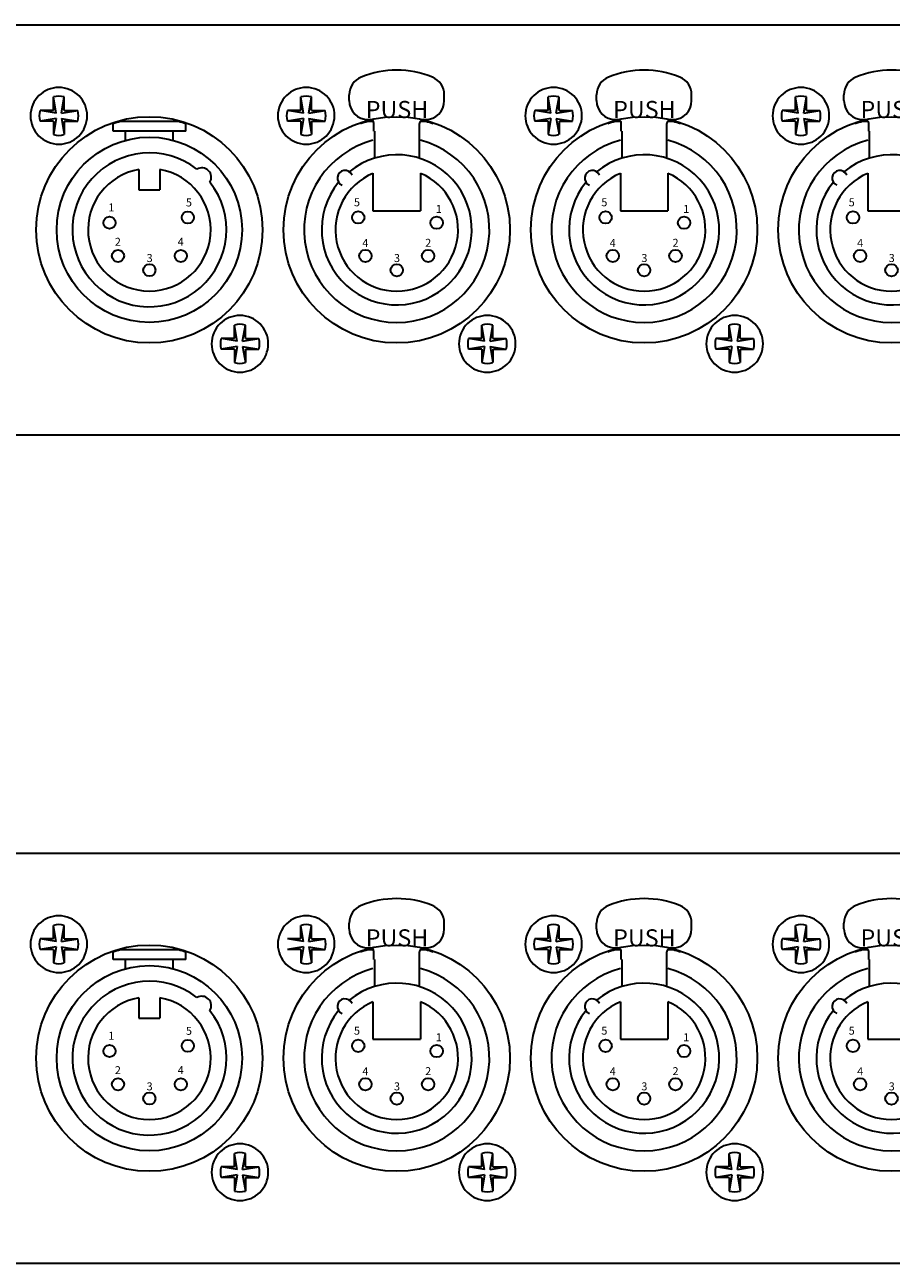
# Model space of a CAD drawing. Units: inches. Extents: x 1614.8 to 1638.4, y 1374 to 1401.
# Drawn here: x 1619.9 to 1623.5, y 1375.3 to 1380.4 of the extents above; entities that cross this region are included whole.
import ezdxf

# ---------------------------------------------------------------- set-up
doc = ezdxf.new("R2010")
doc.units = ezdxf.units.IN
doc.header["$LTSCALE"] = 48
doc.header["$MEASUREMENT"] = 0
doc.linetypes.add('CENTER', pattern=[0.6, 0.375, -0.075, 0.075, -0.075])
doc.layers.add('DFD-123PCB', color=7, linetype='Continuous')
doc.layers.add('DFD-125EE-WALL-FRONT', color=7, linetype='Continuous')
doc.layers.add('DFD-RK8-1 BANDIT', color=7, linetype='Continuous', lineweight=30)
doc.layers.add('DFD-RK8-1 BANDIT II', color=7, linetype='Continuous', lineweight=30)
doc.styles.add('HELV', font='HELV.SHX', dxfattribs={"width": 0.8, "oblique": 10})
doc.styles.add('HELVL', font='helvl', dxfattribs={"width": 0.7})

# ---------------------------------------------------------------- blocks, each defined once
blk = doc.blocks.new('rk8-1fmc')
at = {"layer": 'DFD-RK8-1 BANDIT'}
for p, q in [((-9.45, 0.85), (0, 0.85)), ((-5.2969, 0.5356), (-5.2969, 0.5599)), ((-4.9031, 0.5356), (-4.9031, 0.5599)), ((-4.2719, 0.5356), (-4.2719, 0.5599)), ((-3.8781, 0.5356), (-3.8781, 0.5599)), ((-3.2469, 0.5356), (-3.2469, 0.5599)), ((-6.2756, 0.4096), (-6.2756, 0.4397)), ((-6.125, 0.449), (-6.245, 0.449)), ((-6.005, 0.449), (-6.125, 0.449)), ((-5.9744, 0.4096), (-5.9744, 0.4397)), ((-5.1966, 0.449), (-5.22, 0.449)), ((-5.2182, 0.4569), (-5.2103, 0.4569)), ((-5.1945, 0.4096), (-5.1945, 0.4411)), ((-5.0055, 0.4096), (-5.0055, 0.4411)), ((-4.98, 0.449), (-5.0034, 0.449)), ((-4.9897, 0.4569), (-4.9818, 0.4569)), ((-4.1716, 0.449), (-4.195, 0.449)), ((-4.1932, 0.4569), (-4.1853, 0.4569)), ((-4.1695, 0.4096), (-4.1695, 0.4411)), ((-3.9805, 0.4096), (-3.9805, 0.4411)), ((-3.955, 0.449), (-3.9784, 0.449)), ((-3.9647, 0.4569), (-3.9568, 0.4569)), ((-3.1466, 0.449), (-3.17, 0.449)), ((-3.1682, 0.4569), (-3.1603, 0.4569)), ((-3.1445, 0.4096), (-3.1445, 0.4411)), ((-5.9744, 0.4096), (-6.2756, 0.4096)), ((-6.2235, 0.3712), (-6.2235, 0.4096)), ((-6.0265, 0.3712), (-6.0265, 0.4096)), ((-5.1926, 0.4096), (-5.1926, 0.2971)), ((-5.0074, 0.4096), (-5.0074, 0.2971)), ((-4.1676, 0.4096), (-4.1676, 0.2971)), ((-3.9824, 0.4096), (-3.9824, 0.2971)), ((-3.1426, 0.4096), (-3.1426, 0.2971)), ((-6.1683, 0.2503), (-6.1683, 0.1654)), ((-6.0817, 0.2503), (-6.0817, 0.1654)), ((-5.1985, 0.2342), (-5.1985, 0.0788)), ((-5.0015, 0.2342), (-5.0015, 0.0788)), ((-4.1735, 0.2342), (-4.1735, 0.0788)), ((-3.9765, 0.2342), (-3.9765, 0.0788)), ((-3.1485, 0.2342), (-3.1485, 0.0788)), ((-6.1683, 0.1654), (-6.0817, 0.1654)), ((-5.1985, 0.0788), (-5.0015, 0.0788)), ((-4.1735, 0.0788), (-3.9765, 0.0788)), ((-3.1485, 0.0788), (-2.9515, 0.0788)), ((-9.45, -0.85), (0, -0.85))]:
    blk.add_line(p, q, dxfattribs=at)
at = {"layer": 'DFD-RK8-1 BANDIT', "color": 7, "linetype": 'Continuous'}
for p, q in [((-6.5226, 0.4951), (-6.5226, 0.5506)), ((-6.5114, 0.4838), (-6.5226, 0.5506)), ((-6.4889, 0.4838), (-6.4777, 0.5506)), ((-6.4777, 0.4951), (-6.4777, 0.5506)), ((-5.4864, 0.4838), (-5.4976, 0.5506)), ((-5.4976, 0.4951), (-5.4976, 0.5506)), ((-5.4639, 0.4838), (-5.4527, 0.5506)), ((-5.4527, 0.4951), (-5.4527, 0.5506)), ((-4.4726, 0.4951), (-4.4726, 0.5506)), ((-4.4614, 0.4838), (-4.4726, 0.5506)), ((-4.4389, 0.4838), (-4.4277, 0.5506)), ((-4.4277, 0.4951), (-4.4277, 0.5506)), ((-3.4476, 0.4951), (-3.4476, 0.5506)), ((-3.4364, 0.4838), (-3.4476, 0.5506)), ((-3.4139, 0.4838), (-3.4027, 0.5506)), ((-3.4027, 0.4951), (-3.4027, 0.5506)), ((-6.5226, 0.4951), (-6.5782, 0.4951)), ((-6.5114, 0.4838), (-6.5782, 0.4951)), ((-6.4889, 0.4838), (-6.4221, 0.4951)), ((-6.4777, 0.4951), (-6.4221, 0.4951)), ((-5.4976, 0.4951), (-5.5532, 0.4951)), ((-5.4864, 0.4838), (-5.5532, 0.4951)), ((-5.4639, 0.4838), (-5.3971, 0.4951)), ((-5.4527, 0.4951), (-5.3971, 0.4951)), ((-4.4726, 0.4951), (-4.5282, 0.4951)), ((-4.4614, 0.4838), (-4.5282, 0.4951)), ((-4.4389, 0.4838), (-4.3721, 0.4951)), ((-4.4277, 0.4951), (-4.3721, 0.4951)), ((-3.4476, 0.4951), (-3.5032, 0.4951)), ((-3.4364, 0.4838), (-3.5032, 0.4951)), ((-3.4139, 0.4838), (-3.3471, 0.4951)), ((-3.4027, 0.4951), (-3.3471, 0.4951)), ((-6.5114, 0.4614), (-6.5782, 0.4502)), ((-6.5226, 0.4502), (-6.5782, 0.4502)), ((-6.5114, 0.4614), (-6.5226, 0.3946)), ((-6.5226, 0.4502), (-6.5226, 0.3946)), ((-6.4889, 0.4614), (-6.4777, 0.3946)), ((-6.4889, 0.4614), (-6.4221, 0.4502)), ((-6.4777, 0.4502), (-6.4777, 0.3946)), ((-6.4777, 0.4502), (-6.4221, 0.4502)), ((-5.4864, 0.4614), (-5.5532, 0.4502)), ((-5.4976, 0.4502), (-5.5532, 0.4502)), ((-5.4864, 0.4614), (-5.4976, 0.3946)), ((-5.4976, 0.4502), (-5.4976, 0.3946)), ((-5.4639, 0.4614), (-5.4527, 0.3946)), ((-5.4639, 0.4614), (-5.3971, 0.4502)), ((-5.4527, 0.4502), (-5.4527, 0.3946)), ((-5.4527, 0.4502), (-5.3971, 0.4502)), ((-4.4614, 0.4614), (-4.5282, 0.4502)), ((-4.4726, 0.4502), (-4.5282, 0.4502)), ((-4.4614, 0.4614), (-4.4726, 0.3946)), ((-4.4726, 0.4502), (-4.4726, 0.3946)), ((-4.4389, 0.4614), (-4.3721, 0.4502)), ((-4.4389, 0.4614), (-4.4277, 0.3946)), ((-4.4277, 0.4502), (-4.3721, 0.4502)), ((-4.4277, 0.4502), (-4.4277, 0.3946)), ((-3.4364, 0.4614), (-3.5032, 0.4502)), ((-3.4476, 0.4502), (-3.5032, 0.4502)), ((-3.4364, 0.4614), (-3.4476, 0.3946)), ((-3.4476, 0.4502), (-3.4476, 0.3946)), ((-3.4139, 0.4614), (-3.3471, 0.4502)), ((-3.4139, 0.4614), (-3.4027, 0.3946)), ((-3.4027, 0.4502), (-3.3471, 0.4502)), ((-3.4027, 0.4502), (-3.4027, 0.3946)), ((-5.7723, -0.4502), (-5.7723, -0.3946)), ((-5.7611, -0.4614), (-5.7723, -0.3946)), ((-5.7386, -0.4614), (-5.7274, -0.3946)), ((-5.7274, -0.4502), (-5.7274, -0.3946)), ((-4.7473, -0.4502), (-4.7473, -0.3946)), ((-4.7361, -0.4614), (-4.7473, -0.3946)), ((-4.7136, -0.4614), (-4.7024, -0.3946)), ((-4.7024, -0.4502), (-4.7024, -0.3946)), ((-3.7223, -0.4502), (-3.7223, -0.3946)), ((-3.7111, -0.4614), (-3.7223, -0.3946)), ((-3.6886, -0.4614), (-3.6774, -0.3946)), ((-3.6774, -0.4502), (-3.6774, -0.3946)), ((-5.7723, -0.4502), (-5.8279, -0.4502)), ((-5.7611, -0.4614), (-5.8279, -0.4502)), ((-5.7386, -0.4614), (-5.6718, -0.4502)), ((-5.7274, -0.4502), (-5.6718, -0.4502)), ((-4.7473, -0.4502), (-4.8029, -0.4502)), ((-4.7361, -0.4614), (-4.8029, -0.4502)), ((-4.7136, -0.4614), (-4.6468, -0.4502)), ((-4.7024, -0.4502), (-4.6468, -0.4502)), ((-3.7223, -0.4502), (-3.7779, -0.4502)), ((-3.7111, -0.4614), (-3.7779, -0.4502)), ((-3.6886, -0.4614), (-3.6218, -0.4502)), ((-3.6774, -0.4502), (-3.6218, -0.4502)), ((-5.7611, -0.4838), (-5.8279, -0.4951)), ((-5.7723, -0.4951), (-5.8279, -0.4951)), ((-5.7611, -0.4838), (-5.7723, -0.5506)), ((-5.7723, -0.4951), (-5.7723, -0.5506)), ((-5.7386, -0.4838), (-5.7274, -0.5506)), ((-5.7386, -0.4838), (-5.6718, -0.4951)), ((-5.7274, -0.4951), (-5.7274, -0.5506)), ((-5.7274, -0.4951), (-5.6718, -0.4951)), ((-4.7361, -0.4838), (-4.8029, -0.4951)), ((-4.7473, -0.4951), (-4.8029, -0.4951)), ((-4.7361, -0.4838), (-4.7473, -0.5506)), ((-4.7473, -0.4951), (-4.7473, -0.5506)), ((-4.7136, -0.4838), (-4.7024, -0.5506)), ((-4.7136, -0.4838), (-4.6468, -0.4951)), ((-4.7024, -0.4951), (-4.7024, -0.5506)), ((-4.7024, -0.4951), (-4.6468, -0.4951)), ((-3.7111, -0.4838), (-3.7779, -0.4951)), ((-3.7223, -0.4951), (-3.7779, -0.4951)), ((-3.7111, -0.4838), (-3.7223, -0.5506)), ((-3.7223, -0.4951), (-3.7223, -0.5506)), ((-3.6886, -0.4838), (-3.6774, -0.5506)), ((-3.6886, -0.4838), (-3.6218, -0.4951)), ((-3.6774, -0.4951), (-3.6774, -0.5506)), ((-3.6774, -0.4951), (-3.6218, -0.4951))]:
    blk.add_line(p, q, dxfattribs=at)
at = {"layer": 'DFD-RK8-1 BANDIT'}
for centre, radius in [((-6.125, 0), 0.469), ((-5.1, 0), 0.469), ((-4.075, 0), 0.469), ((-3.05, 0), 0.469), ((-6.125, 0), 0.384), ((-6.2904, 0.0295), 0.0252), ((-5.9655, 0.0512), 0.0252), ((-5.2595, 0.0512), 0.0256), ((-4.9346, 0.0295), 0.0256), ((-4.2345, 0.0512), 0.0256), ((-3.9096, 0.0295), 0.0256), ((-3.2095, 0.0512), 0.0256), ((-6.255, -0.1083), 0.0252), ((-5.995, -0.1083), 0.0252), ((-5.23, -0.1083), 0.0256), ((-4.97, -0.1083), 0.0256), ((-4.205, -0.1083), 0.0256), ((-3.945, -0.1083), 0.0256), ((-3.18, -0.1083), 0.0256), ((-6.125, -0.1674), 0.0252), ((-5.1, -0.1674), 0.0256), ((-4.075, -0.1674), 0.0256), ((-3.05, -0.1674), 0.0256)]:
    blk.add_circle(centre, radius, dxfattribs=at)
for centre, radius, start, end in [((-5.2182, 0.5599), 0.0788, 112.0243, 180), ((-5.1, 0.2678), 0.3938, 67.9757, 112.0243), ((-4.9818, 0.5599), 0.0788, 0, 67.9757), ((-4.1932, 0.5599), 0.0788, 112.0243, 180), ((-4.075, 0.2678), 0.3938, 67.9757, 112.0243), ((-3.9568, 0.5599), 0.0788, 0, 67.9757), ((-3.1682, 0.5599), 0.0788, 112.0243, 180), ((-3.05, 0.2678), 0.3938, 67.9757, 112.0243), ((-6.5002, 0.4726), 0.1175, 78.4642, 258.4642), ((-6.5002, 0.4726), 0.1175, 258.4642, 78.4642), ((-5.4752, 0.4726), 0.1175, 78.4642, 258.4642), ((-5.4752, 0.4726), 0.1175, 258.4642, 78.4642), ((-4.4502, 0.4726), 0.1175, 78.4642, 258.4642), ((-4.4502, 0.4726), 0.1175, 258.4642, 78.4642), ((-3.4252, 0.4726), 0.1175, 78.4642, 258.4642), ((-3.4252, 0.4726), 0.1175, 258.4642, 78.4642), ((-5.2182, 0.5356), 0.0788, 180, 270), ((-4.9818, 0.5356), 0.0788, 270, 0), ((-4.1932, 0.5356), 0.0788, 180, 270), ((-3.9568, 0.5356), 0.0788, 270, 0), ((-3.1682, 0.5356), 0.0788, 180, 270), ((-6.125, 0), 0.4647, 104.961, 108.904), ((-6.125, 0), 0.4647, 71.096, 75.039), ((-5.1, 0), 0.4647, 104.961, 108.904), ((-5.2103, 0.4411), 0.0158, 0, 90), ((-4.9897, 0.4411), 0.0158, 90, 180), ((-5.1, 0), 0.4647, 71.096, 75.039), ((-4.075, 0), 0.4647, 104.961, 108.904), ((-4.1853, 0.4411), 0.0158, 0, 90), ((-3.9647, 0.4411), 0.0158, 90, 180), ((-4.075, 0), 0.4647, 71.096, 75.039), ((-3.05, 0), 0.4647, 104.961, 108.904), ((-3.1603, 0.4411), 0.0158, 0, 90), ((-5.1, 0), 0.384, 104.8572, 75.1428), ((-4.075, 0), 0.384, 104.8572, 75.1428), ((-3.05, 0), 0.384, 104.8572, 75.1428), ((-6.125, 0), 0.319, 51.8804, 38.1196), ((-5.1, 0), 0.3111, 140.6927, 129.3073), ((-4.075, 0), 0.3111, 140.6927, 129.3073), ((-3.05, 0), 0.3111, 140.6927, 129.3073), ((-6.125, 0), 0.254, 99.8194, 80.1806), ((-5.9078, 0.2172), 0.0394, 328.9849, 121.0151), ((-5.1, 0), 0.254, 112.8051, 67.1949), ((-5.3144, 0.2144), 0.0315, 22.9757, 247.0243), ((-4.075, 0), 0.254, 112.8051, 67.1949), ((-4.2894, 0.2144), 0.0315, 22.9757, 247.0243), ((-3.05, 0), 0.254, 112.8051, 67.1949), ((-3.2644, 0.2144), 0.0315, 22.9757, 247.0243), ((-5.7498, -0.4726), 0.1175, 78.4642, 258.4642), ((-5.7498, -0.4726), 0.1175, 258.4642, 78.4642), ((-4.7248, -0.4726), 0.1175, 78.4642, 258.4642), ((-4.7248, -0.4726), 0.1175, 258.4642, 78.4642), ((-3.6998, -0.4726), 0.1175, 78.4642, 258.4642), ((-3.6998, -0.4726), 0.1175, 258.4642, 78.4642)]:
    blk.add_arc(centre, radius, start, end, dxfattribs=at)
at = {"layer": 'DFD-RK8-1 BANDIT', "color": 7, "linetype": 'Continuous'}
for centre, start, end in [((-6.5002, 0.4726), 73.951, 106.049), ((-5.4752, 0.4726), 73.951, 106.049), ((-4.4502, 0.4726), 73.951, 106.049), ((-3.4252, 0.4726), 73.951, 106.049), ((-6.5002, 0.4726), 163.951, 196.049), ((-6.5002, 0.4726), 343.951, 16.049), ((-5.4752, 0.4726), 163.951, 196.049), ((-5.4752, 0.4726), 343.951, 16.049), ((-4.4502, 0.4726), 163.951, 196.049), ((-4.4502, 0.4726), 343.951, 16.049), ((-3.4252, 0.4726), 163.951, 196.049), ((-3.4252, 0.4726), 343.951, 16.049), ((-6.5002, 0.4726), 253.951, 286.049), ((-5.4752, 0.4726), 253.951, 286.049), ((-4.4502, 0.4726), 253.951, 286.049), ((-3.4252, 0.4726), 253.951, 286.049), ((-5.7498, -0.4726), 73.951, 106.049), ((-4.7248, -0.4726), 73.951, 106.049), ((-3.6998, -0.4726), 73.951, 106.049), ((-5.7498, -0.4726), 163.951, 196.049), ((-5.7498, -0.4726), 343.951, 16.049), ((-4.7248, -0.4726), 163.951, 196.049), ((-4.7248, -0.4726), 343.951, 16.049), ((-3.6998, -0.4726), 163.951, 196.049), ((-3.6998, -0.4726), 343.951, 16.049), ((-5.7498, -0.4726), 253.951, 286.049), ((-4.7248, -0.4726), 253.951, 286.049), ((-3.6998, -0.4726), 253.951, 286.049)]:
    blk.add_arc(centre, 0.0812, start, end, dxfattribs=at)
at = {"layer": 'DFD-RK8-1 BANDIT'}
for s, height, style, p in [('PUSH', 0.07089, 'HELVL', (-5.2285, 0.4633)), ('PUSH', 0.07089, 'HELVL', (-4.2035, 0.4633)), ('PUSH', 0.07089, 'HELVL', (-3.1785, 0.4633)), ('1', 0.0331, 'HELV', (-6.2948, 0.0765)), ('5', 0.0331, 'HELV', (-5.9737, 0.0968)), ('5', 0.0331, 'HELV', (-5.2773, 0.0975)), ('1', 0.0331, 'HELV', (-4.9381, 0.0699)), ('5', 0.0331, 'HELV', (-4.2523, 0.0975)), ('1', 0.0331, 'HELV', (-3.9131, 0.0699)), ('5', 0.0331, 'HELV', (-3.2273, 0.0975)), ('2', 0.0331, 'HELV', (-6.2682, -0.0662)), ('4', 0.0331, 'HELV', (-6.0077, -0.066)), ('4', 0.0331, 'HELV', (-5.2423, -0.0706)), ('2', 0.0331, 'HELV', (-4.9824, -0.0704)), ('4', 0.0331, 'HELV', (-4.2173, -0.0706)), ('2', 0.0331, 'HELV', (-3.9574, -0.0704)), ('4', 0.0331, 'HELV', (-3.1923, -0.0706)), ('3', 0.0331, 'HELV', (-6.1365, -0.1335)), ('3', 0.0331, 'HELV', (-5.1115, -0.1335)), ('3', 0.0331, 'HELV', (-4.0865, -0.1335)), ('3', 0.0331, 'HELV', (-3.0615, -0.1335))]:
    blk.add_text(s, height=height, dxfattribs=dict(at, style=style)).set_placement(p)
blk = doc.blocks.new('rk8-1fmc 7')
at = {"layer": 'DFD-RK8-1 BANDIT', "color": 7, "linetype": 'Continuous'}
for p, q in [((-6.5226, 0.4951), (-6.5226, 0.5506)), ((-6.5114, 0.4838), (-6.5226, 0.5506)), ((-6.4889, 0.4838), (-6.4777, 0.5506)), ((-6.4777, 0.4951), (-6.4777, 0.5506)), ((-6.5226, 0.4951), (-6.5782, 0.4951)), ((-6.5114, 0.4838), (-6.5782, 0.4951)), ((-6.4889, 0.4838), (-6.4221, 0.4951)), ((-6.4777, 0.4951), (-6.4221, 0.4951)), ((-6.5114, 0.4614), (-6.5782, 0.4502)), ((-6.5226, 0.4502), (-6.5782, 0.4502)), ((-6.5114, 0.4614), (-6.5226, 0.3946)), ((-6.5226, 0.4502), (-6.5226, 0.3946)), ((-6.4889, 0.4614), (-6.4777, 0.3946)), ((-6.4889, 0.4614), (-6.4221, 0.4502)), ((-6.4777, 0.4502), (-6.4777, 0.3946)), ((-6.4777, 0.4502), (-6.4221, 0.4502)), ((-5.7723, -0.4502), (-5.7723, -0.3946)), ((-5.7611, -0.4614), (-5.7723, -0.3946)), ((-5.7386, -0.4614), (-5.7274, -0.3946)), ((-5.7274, -0.4502), (-5.7274, -0.3946)), ((-5.7723, -0.4502), (-5.8279, -0.4502)), ((-5.7611, -0.4614), (-5.8279, -0.4502)), ((-5.7386, -0.4614), (-5.6718, -0.4502)), ((-5.7274, -0.4502), (-5.6718, -0.4502)), ((-5.7611, -0.4838), (-5.8279, -0.4951)), ((-5.7723, -0.4951), (-5.8279, -0.4951)), ((-5.7611, -0.4838), (-5.7723, -0.5506)), ((-5.7723, -0.4951), (-5.7723, -0.5506)), ((-5.7386, -0.4838), (-5.7274, -0.5506)), ((-5.7386, -0.4838), (-5.6718, -0.4951)), ((-5.7274, -0.4951), (-5.7274, -0.5506)), ((-5.7274, -0.4951), (-5.6718, -0.4951))]:
    blk.add_line(p, q, dxfattribs=at)
at = {"layer": 'DFD-RK8-1 BANDIT'}
for p, q in [((-6.2756, 0.4096), (-6.2756, 0.4397)), ((-6.125, 0.449), (-6.245, 0.449)), ((-6.005, 0.449), (-6.125, 0.449)), ((-5.9744, 0.4096), (-5.9744, 0.4397)), ((-5.9744, 0.4096), (-6.2756, 0.4096)), ((-6.2235, 0.3712), (-6.2235, 0.4096)), ((-6.0265, 0.3712), (-6.0265, 0.4096)), ((-6.1683, 0.2503), (-6.1683, 0.1654)), ((-6.0817, 0.2503), (-6.0817, 0.1654)), ((-6.1683, 0.1654), (-6.0817, 0.1654))]:
    blk.add_line(p, q, dxfattribs=at)
for centre, radius in [((-6.125, 0), 0.469), ((-6.125, 0), 0.384), ((-6.2904, 0.0295), 0.0252), ((-5.9655, 0.0512), 0.0252), ((-6.255, -0.1083), 0.0252), ((-5.995, -0.1083), 0.0252), ((-6.125, -0.1674), 0.0252)]:
    blk.add_circle(centre, radius, dxfattribs=at)
for centre, radius, start, end in [((-6.5002, 0.4726), 0.1175, 78.4642, 258.4642), ((-6.5002, 0.4726), 0.1175, 258.4642, 78.4642), ((-6.125, 0), 0.4647, 104.961, 108.904), ((-6.125, 0), 0.4647, 71.096, 75.039), ((-6.125, 0), 0.319, 51.8804, 38.1196), ((-6.125, 0), 0.254, 99.8194, 80.1806), ((-5.9078, 0.2172), 0.0394, 328.9849, 121.0151), ((-5.7498, -0.4726), 0.1175, 78.4642, 258.4642), ((-5.7498, -0.4726), 0.1175, 258.4642, 78.4642)]:
    blk.add_arc(centre, radius, start, end, dxfattribs=at)
at = {"layer": 'DFD-RK8-1 BANDIT', "color": 7, "linetype": 'Continuous'}
for centre, start, end in [((-6.5002, 0.4726), 73.951, 106.049), ((-6.5002, 0.4726), 163.951, 196.049), ((-6.5002, 0.4726), 343.951, 16.049), ((-6.5002, 0.4726), 253.951, 286.049), ((-5.7498, -0.4726), 73.951, 106.049), ((-5.7498, -0.4726), 163.951, 196.049), ((-5.7498, -0.4726), 343.951, 16.049), ((-5.7498, -0.4726), 253.951, 286.049)]:
    blk.add_arc(centre, 0.0812, start, end, dxfattribs=at)
at = {"layer": 'DFD-RK8-1 BANDIT II'}
for p, q in [((-9.45, 0.85), (0, 0.85)), ((-5.2969, 0.5356), (-5.2969, 0.5599)), ((-4.9031, 0.5356), (-4.9031, 0.5599)), ((-4.2719, 0.5356), (-4.2719, 0.5599)), ((-3.8781, 0.5356), (-3.8781, 0.5599)), ((-3.2469, 0.5356), (-3.2469, 0.5599)), ((-5.1966, 0.449), (-5.22, 0.449)), ((-5.2182, 0.4569), (-5.2103, 0.4569)), ((-5.1945, 0.4096), (-5.1945, 0.4411)), ((-5.0055, 0.4096), (-5.0055, 0.4411)), ((-4.98, 0.449), (-5.0034, 0.449)), ((-4.9897, 0.4569), (-4.9818, 0.4569)), ((-4.1716, 0.449), (-4.195, 0.449)), ((-4.1932, 0.4569), (-4.1853, 0.4569)), ((-4.1695, 0.4096), (-4.1695, 0.4411)), ((-3.9805, 0.4096), (-3.9805, 0.4411)), ((-3.955, 0.449), (-3.9784, 0.449)), ((-3.9647, 0.4569), (-3.9568, 0.4569)), ((-3.1466, 0.449), (-3.17, 0.449)), ((-3.1682, 0.4569), (-3.1603, 0.4569)), ((-3.1445, 0.4096), (-3.1445, 0.4411)), ((-5.1926, 0.4096), (-5.1926, 0.2971)), ((-5.0074, 0.4096), (-5.0074, 0.2971)), ((-4.1676, 0.4096), (-4.1676, 0.2971)), ((-3.9824, 0.4096), (-3.9824, 0.2971)), ((-3.1426, 0.4096), (-3.1426, 0.2971)), ((-5.1985, 0.2342), (-5.1985, 0.0788)), ((-5.0015, 0.2342), (-5.0015, 0.0788)), ((-4.1735, 0.2342), (-4.1735, 0.0788)), ((-3.9765, 0.2342), (-3.9765, 0.0788)), ((-3.1485, 0.2342), (-3.1485, 0.0788)), ((-5.1985, 0.0788), (-5.0015, 0.0788)), ((-4.1735, 0.0788), (-3.9765, 0.0788)), ((-3.1485, 0.0788), (-2.9515, 0.0788)), ((-9.45, -0.85), (0, -0.85))]:
    blk.add_line(p, q, dxfattribs=at)
at = {"layer": 'DFD-RK8-1 BANDIT II', "color": 7, "linetype": 'Continuous'}
for p, q in [((-5.4864, 0.4838), (-5.4976, 0.5506)), ((-5.4976, 0.4951), (-5.4976, 0.5506)), ((-5.4639, 0.4838), (-5.4527, 0.5506)), ((-5.4527, 0.4951), (-5.4527, 0.5506)), ((-4.4614, 0.4838), (-4.4726, 0.5506)), ((-4.4726, 0.4951), (-4.4726, 0.5506)), ((-4.4389, 0.4838), (-4.4277, 0.5506)), ((-4.4277, 0.4951), (-4.4277, 0.5506)), ((-3.4364, 0.4838), (-3.4476, 0.5506)), ((-3.4476, 0.4951), (-3.4476, 0.5506)), ((-3.4139, 0.4838), (-3.4027, 0.5506)), ((-3.4027, 0.4951), (-3.4027, 0.5506)), ((-5.4864, 0.4838), (-5.5532, 0.4951)), ((-5.4976, 0.4951), (-5.5532, 0.4951)), ((-5.4639, 0.4838), (-5.3971, 0.4951)), ((-5.4527, 0.4951), (-5.3971, 0.4951)), ((-4.4614, 0.4838), (-4.5282, 0.4951)), ((-4.4726, 0.4951), (-4.5282, 0.4951)), ((-4.4389, 0.4838), (-4.3721, 0.4951)), ((-4.4277, 0.4951), (-4.3721, 0.4951)), ((-3.4364, 0.4838), (-3.5032, 0.4951)), ((-3.4476, 0.4951), (-3.5032, 0.4951)), ((-3.4139, 0.4838), (-3.3471, 0.4951)), ((-3.4027, 0.4951), (-3.3471, 0.4951)), ((-5.4864, 0.4614), (-5.5532, 0.4502)), ((-5.4976, 0.4502), (-5.5532, 0.4502)), ((-5.4864, 0.4614), (-5.4976, 0.3946)), ((-5.4976, 0.4502), (-5.4976, 0.3946)), ((-5.4639, 0.4614), (-5.3971, 0.4502)), ((-5.4639, 0.4614), (-5.4527, 0.3946)), ((-5.4527, 0.4502), (-5.3971, 0.4502)), ((-5.4527, 0.4502), (-5.4527, 0.3946)), ((-4.4614, 0.4614), (-4.5282, 0.4502)), ((-4.4726, 0.4502), (-4.5282, 0.4502)), ((-4.4614, 0.4614), (-4.4726, 0.3946)), ((-4.4726, 0.4502), (-4.4726, 0.3946)), ((-4.4389, 0.4614), (-4.3721, 0.4502)), ((-4.4389, 0.4614), (-4.4277, 0.3946)), ((-4.4277, 0.4502), (-4.3721, 0.4502)), ((-4.4277, 0.4502), (-4.4277, 0.3946)), ((-3.4364, 0.4614), (-3.5032, 0.4502)), ((-3.4476, 0.4502), (-3.5032, 0.4502)), ((-3.4364, 0.4614), (-3.4476, 0.3946)), ((-3.4476, 0.4502), (-3.4476, 0.3946)), ((-3.4139, 0.4614), (-3.3471, 0.4502)), ((-3.4139, 0.4614), (-3.4027, 0.3946)), ((-3.4027, 0.4502), (-3.3471, 0.4502)), ((-3.4027, 0.4502), (-3.4027, 0.3946)), ((-4.7361, -0.4614), (-4.7473, -0.3946)), ((-4.7473, -0.4502), (-4.7473, -0.3946)), ((-4.7136, -0.4614), (-4.7024, -0.3946)), ((-4.7024, -0.4502), (-4.7024, -0.3946)), ((-3.7111, -0.4614), (-3.7223, -0.3946)), ((-3.7223, -0.4502), (-3.7223, -0.3946)), ((-3.6886, -0.4614), (-3.6774, -0.3946)), ((-3.6774, -0.4502), (-3.6774, -0.3946)), ((-4.7361, -0.4614), (-4.8029, -0.4502)), ((-4.7473, -0.4502), (-4.8029, -0.4502)), ((-4.7136, -0.4614), (-4.6468, -0.4502)), ((-4.7024, -0.4502), (-4.6468, -0.4502)), ((-3.7111, -0.4614), (-3.7779, -0.4502)), ((-3.7223, -0.4502), (-3.7779, -0.4502)), ((-3.6886, -0.4614), (-3.6218, -0.4502)), ((-3.6774, -0.4502), (-3.6218, -0.4502)), ((-4.7361, -0.4838), (-4.8029, -0.4951)), ((-4.7473, -0.4951), (-4.8029, -0.4951)), ((-4.7361, -0.4838), (-4.7473, -0.5506)), ((-4.7473, -0.4951), (-4.7473, -0.5506)), ((-4.7136, -0.4838), (-4.6468, -0.4951)), ((-4.7136, -0.4838), (-4.7024, -0.5506)), ((-4.7024, -0.4951), (-4.6468, -0.4951)), ((-4.7024, -0.4951), (-4.7024, -0.5506)), ((-3.7111, -0.4838), (-3.7779, -0.4951)), ((-3.7223, -0.4951), (-3.7779, -0.4951)), ((-3.7111, -0.4838), (-3.7223, -0.5506)), ((-3.7223, -0.4951), (-3.7223, -0.5506)), ((-3.6886, -0.4838), (-3.6218, -0.4951)), ((-3.6886, -0.4838), (-3.6774, -0.5506)), ((-3.6774, -0.4951), (-3.6218, -0.4951)), ((-3.6774, -0.4951), (-3.6774, -0.5506))]:
    blk.add_line(p, q, dxfattribs=at)
at = {"layer": 'DFD-RK8-1 BANDIT II'}
for centre, radius in [((-5.1, 0), 0.469), ((-4.075, 0), 0.469), ((-3.05, 0), 0.469), ((-5.2595, 0.0512), 0.0256), ((-4.9346, 0.0295), 0.0256), ((-4.2345, 0.0512), 0.0256), ((-3.9096, 0.0295), 0.0256), ((-3.2095, 0.0512), 0.0256), ((-5.23, -0.1083), 0.0256), ((-4.97, -0.1083), 0.0256), ((-4.205, -0.1083), 0.0256), ((-3.945, -0.1083), 0.0256), ((-3.18, -0.1083), 0.0256), ((-5.1, -0.1674), 0.0256), ((-4.075, -0.1674), 0.0256), ((-3.05, -0.1674), 0.0256)]:
    blk.add_circle(centre, radius, dxfattribs=at)
for centre, radius, start, end in [((-5.2182, 0.5599), 0.0788, 112.0243, 180), ((-5.1, 0.2678), 0.3938, 67.9757, 112.0243), ((-4.9818, 0.5599), 0.0788, 0, 67.9757), ((-4.1932, 0.5599), 0.0788, 112.0243, 180), ((-4.075, 0.2678), 0.3938, 67.9757, 112.0243), ((-3.9568, 0.5599), 0.0788, 0, 67.9757), ((-3.1682, 0.5599), 0.0788, 112.0243, 180), ((-3.05, 0.2678), 0.3938, 67.9757, 112.0243), ((-5.4752, 0.4726), 0.1175, 78.4642, 258.4642), ((-5.4752, 0.4726), 0.1175, 258.4642, 78.4642), ((-4.4502, 0.4726), 0.1175, 78.4642, 258.4642), ((-4.4502, 0.4726), 0.1175, 258.4642, 78.4642), ((-3.4252, 0.4726), 0.1175, 78.4642, 258.4642), ((-3.4252, 0.4726), 0.1175, 258.4642, 78.4642), ((-5.2182, 0.5356), 0.0788, 180, 270), ((-4.9818, 0.5356), 0.0788, 270, 0), ((-4.1932, 0.5356), 0.0788, 180, 270), ((-3.9568, 0.5356), 0.0788, 270, 0), ((-3.1682, 0.5356), 0.0788, 180, 270), ((-5.1, 0), 0.4647, 104.961, 108.904), ((-5.2103, 0.4411), 0.0158, 0, 90), ((-4.9897, 0.4411), 0.0158, 90, 180), ((-5.1, 0), 0.4647, 71.096, 75.039), ((-4.075, 0), 0.4647, 104.961, 108.904), ((-4.1853, 0.4411), 0.0158, 0, 90), ((-3.9647, 0.4411), 0.0158, 90, 180), ((-4.075, 0), 0.4647, 71.096, 75.039), ((-3.05, 0), 0.4647, 104.961, 108.904), ((-3.1603, 0.4411), 0.0158, 0, 90), ((-5.1, 0), 0.384, 104.8572, 75.1428), ((-4.075, 0), 0.384, 104.8572, 75.1428), ((-3.05, 0), 0.384, 104.8572, 75.1428), ((-5.1, 0), 0.3111, 140.6927, 129.3073), ((-4.075, 0), 0.3111, 140.6927, 129.3073), ((-3.05, 0), 0.3111, 140.6927, 129.3073), ((-5.1, 0), 0.254, 112.8051, 67.1949), ((-5.3144, 0.2144), 0.0315, 22.9757, 247.0243), ((-4.075, 0), 0.254, 112.8051, 67.1949), ((-4.2894, 0.2144), 0.0315, 22.9757, 247.0243), ((-3.05, 0), 0.254, 112.8051, 67.1949), ((-3.2644, 0.2144), 0.0315, 22.9757, 247.0243), ((-4.7248, -0.4726), 0.1175, 78.4642, 258.4642), ((-4.7248, -0.4726), 0.1175, 258.4642, 78.4642), ((-3.6998, -0.4726), 0.1175, 78.4642, 258.4642), ((-3.6998, -0.4726), 0.1175, 258.4642, 78.4642)]:
    blk.add_arc(centre, radius, start, end, dxfattribs=at)
at = {"layer": 'DFD-RK8-1 BANDIT II', "color": 7, "linetype": 'Continuous'}
for centre, start, end in [((-5.4752, 0.4726), 73.951, 106.049), ((-4.4502, 0.4726), 73.951, 106.049), ((-3.4252, 0.4726), 73.951, 106.049), ((-5.4752, 0.4726), 343.951, 16.049), ((-4.4502, 0.4726), 163.951, 196.049), ((-4.4502, 0.4726), 343.951, 16.049), ((-3.4252, 0.4726), 163.951, 196.049), ((-3.4252, 0.4726), 343.951, 16.049), ((-5.4752, 0.4726), 253.951, 286.049), ((-4.4502, 0.4726), 253.951, 286.049), ((-3.4252, 0.4726), 253.951, 286.049), ((-4.7248, -0.4726), 73.951, 106.049), ((-3.6998, -0.4726), 73.951, 106.049), ((-4.7248, -0.4726), 163.951, 196.049), ((-4.7248, -0.4726), 343.951, 16.049), ((-3.6998, -0.4726), 163.951, 196.049), ((-3.6998, -0.4726), 343.951, 16.049), ((-4.7248, -0.4726), 253.951, 286.049), ((-3.6998, -0.4726), 253.951, 286.049)]:
    blk.add_arc(centre, 0.0812, start, end, dxfattribs=at)
at = {"layer": 'DFD-RK8-1 BANDIT', "style": 'HELV'}
for s, p in [('1', (-6.2948, 0.0765)), ('5', (-5.9737, 0.0968)), ('2', (-6.2682, -0.0662)), ('4', (-6.0077, -0.066)), ('3', (-6.1365, -0.1335))]:
    blk.add_text(s, height=0.0331, dxfattribs=at).set_placement(p)
at = {"layer": 'DFD-RK8-1 BANDIT II'}
for s, height, style, p in [('PUSH', 0.07089, 'HELVL', (-5.2285, 0.4633)), ('PUSH', 0.07089, 'HELVL', (-4.2035, 0.4633)), ('PUSH', 0.07089, 'HELVL', (-3.1785, 0.4633)), ('5', 0.0331, 'HELV', (-5.2773, 0.0975)), ('1', 0.0331, 'HELV', (-4.9381, 0.0699)), ('5', 0.0331, 'HELV', (-4.2523, 0.0975)), ('1', 0.0331, 'HELV', (-3.9131, 0.0699)), ('5', 0.0331, 'HELV', (-3.2273, 0.0975)), ('4', 0.0331, 'HELV', (-5.2423, -0.0706)), ('2', 0.0331, 'HELV', (-4.9824, -0.0704)), ('4', 0.0331, 'HELV', (-4.2173, -0.0706)), ('2', 0.0331, 'HELV', (-3.9574, -0.0704)), ('4', 0.0331, 'HELV', (-3.1923, -0.0706)), ('3', 0.0331, 'HELV', (-5.1115, -0.1335)), ('3', 0.0331, 'HELV', (-4.0865, -0.1335)), ('3', 0.0331, 'HELV', (-3.0615, -0.1335))]:
    blk.add_text(s, height=height, dxfattribs=dict(at, style=style)).set_placement(p)

msp = doc.modelspace()

# ---------------------------------------------------------------- block references
at = {"layer": 'DFD-123PCB'}
msp.add_blockref('rk8-1fmc 7', (1626.5042, 1376.1163), dxfattribs=at)
at = {"layer": 'DFD-125EE-WALL-FRONT', "linetype": 'CENTER'}
msp.add_blockref('rk8-1fmc', (1626.5042, 1379.5499), dxfattribs=at)

doc.saveas('drawing.dxf')
